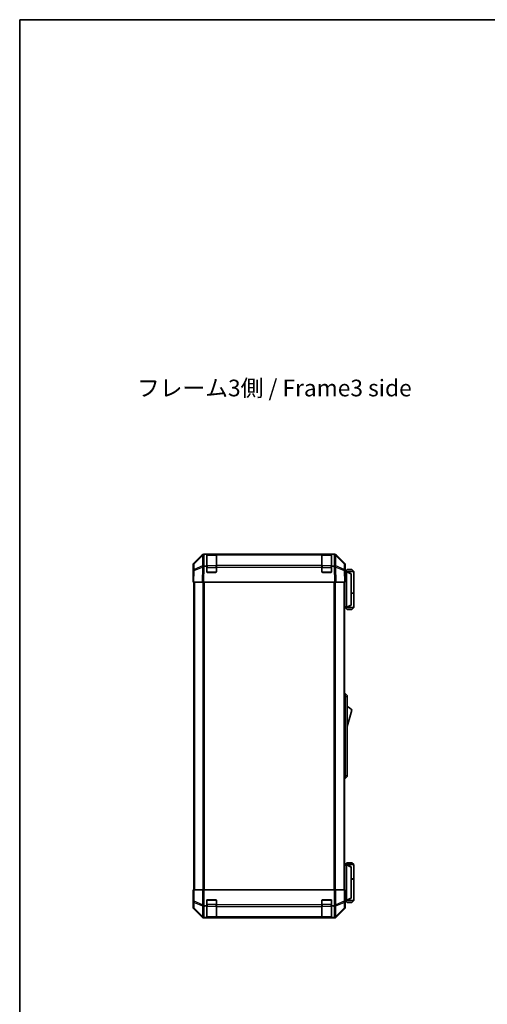
# Model space of a CAD drawing. Units: millimetres. Extents: x 0 to 8447, y -5 to 1546.
# Drawn here: x 1770 to 2155, y 733 to 1546 of the extents above; entities that cross this region are included whole.
import ezdxf

# ---------------------------------------------------------------- set-up
doc = ezdxf.new("R2010")
doc.units = ezdxf.units.MM
doc.header["$LTSCALE"] = 4.5
for name, color, linetype, lineweight in [('Border (ISO)', 7, 'Continuous', 35), ('Symbol (ISO)', 7, 'Continuous', 18), ('Visible (ISO)', 7, 'Continuous', 35), ('Visible Narrow (ISO)', 7, 'Continuous', 25)]:
    doc.layers.add(name, color=color, linetype=linetype, lineweight=lineweight)
doc.styles.add('Note Text (TK)', font='txt')

# ---------------------------------------------------------------- blocks, each defined once
blk = doc.blocks.new('図面枠 tk図枠')
at = {"layer": 'Border (ISO)'}
for q in [(405.5, 289), (14.5, 8)]:
    blk.add_line((14.5, 289), q, dxfattribs=at)

msp = doc.modelspace()

# ---------------------------------------------------------------- linework, layer by layer
at = {"layer": 'Visible (ISO)'}
for p, q in [((1913.0507, 1097.106), (1919.8806, 1103.9359)), ((1920.2763, 1103.9415), (1913.3105, 1097.0963)), ((1920.2829, 1103.9481), (1920.2763, 1103.9415)), ((1921.2947, 1104.5216), (1921.6848, 1104.5216)), ((1921.6848, 1104.5216), (1922.2809, 1104.5216)), ((1923.6651, 1104.5216), (1922.2809, 1104.5216)), ((1924.1651, 1104.5216), (1923.6651, 1104.5216)), ((1923.6651, 1094.7525), (1923.6651, 1104.5216)), ((1931.3651, 1104.3216), (1923.9651, 1104.3216)), ((1924.1651, 1104.5216), (1931.1651, 1104.5216)), ((1931.6651, 1104.5216), (1931.1651, 1104.5216)), ((1931.6651, 1103.9358), (1931.6651, 1104.5216)), ((2018.6651, 1104.5216), (1931.6651, 1104.5216)), ((1931.6651, 1103.9358), (1931.6651, 1095.3239)), ((2019.1651, 1104.5216), (2018.6651, 1104.5216)), ((2018.6651, 1104.5216), (2018.6651, 1103.9358)), ((2018.6651, 1095.3239), (2018.6651, 1103.9358)), ((2026.3651, 1104.3216), (2018.9651, 1104.3216)), ((2019.1651, 1104.5216), (2026.1651, 1104.5216)), ((2026.6651, 1104.5216), (2026.1651, 1104.5216)), ((2026.6651, 1104.5216), (2026.6651, 1094.7525)), ((2028.0493, 1104.5216), (2026.6651, 1104.5216)), ((2028.0493, 1104.5216), (2028.6454, 1104.5216)), ((2028.6454, 1104.5216), (2029.0355, 1104.5216)), ((2030.0539, 1103.9415), (2030.0472, 1103.9481)), ((2037.0196, 1097.0963), (2030.0539, 1103.9415)), ((2030.4495, 1103.9359), (2037.2794, 1097.106)), ((1912.4651, 1086.5216), (1912.4651, 1095.692)), ((1912.6313, 1091.0433), (1912.4651, 1081.5216)), ((1912.7126, 1095.7047), (1912.6313, 1091.0433)), ((1922.0629, 1094.7525), (1923.6651, 1094.7525)), ((1923.6651, 1090.0216), (1923.6651, 1094.7525)), ((1931.1651, 1089.5216), (1924.1651, 1089.5216)), ((1931.6651, 1093.9446), (1931.6651, 1095.3239)), ((1931.6651, 1093.9446), (1931.6651, 1090.0216)), ((2018.6651, 1095.3239), (2018.6651, 1093.9446)), ((2018.6651, 1090.0216), (2018.6651, 1093.9446)), ((2026.1651, 1089.5216), (2019.1651, 1089.5216)), ((2026.6651, 1094.7525), (2026.6651, 1090.0216)), ((2026.6651, 1094.7525), (2028.2268, 1094.7525)), ((2037.6989, 1091.0433), (2037.6175, 1095.7047)), ((2037.8651, 1081.5216), (2037.6989, 1091.0433)), ((2037.708, 1090.5216), (2037.8651, 1090.5216)), ((2038.8646, 1090.3216), (2037.7115, 1090.3216)), ((2037.8651, 1090.5216), (2037.8651, 1095.692)), ((2039.3651, 1091.8216), (2037.8651, 1090.3216)), ((2038.8646, 1090.3216), (2038.8651, 1090.3216)), ((2044.8651, 1090.3216), (2038.8651, 1090.3216)), ((2042.8651, 1088.3216), (2038.8651, 1090.3216)), ((2038.8651, 1089.8216), (2038.8651, 1061.0216)), ((2039.3651, 1091.8216), (2043.3651, 1091.8216)), ((2043.3651, 1091.8216), (2044.8651, 1090.3216)), ((2044.8651, 1090.3216), (2044.8651, 1072.5216)), ((1912.4651, 1086.5216), (1912.5523, 1086.5216)), ((1913.0507, 1081.5216), (1912.4651, 1081.5216)), ((1912.9651, 1081.5216), (1912.9651, 827.5216)), ((1913.0507, 1081.5216), (1919.8806, 1081.5216)), ((1921.2947, 1081.5216), (1919.8806, 1081.5216)), ((1921.2947, 1081.5216), (2029.0355, 1081.5216)), ((2030.4495, 1081.5216), (2029.0355, 1081.5216)), ((2030.4495, 1081.5216), (2037.2794, 1081.5216)), ((2037.8651, 1081.5216), (2037.2794, 1081.5216)), ((2037.3651, 1081.5216), (2037.3651, 827.5216)), ((2042.8651, 1088.3216), (2042.8651, 1087.9578)), ((2042.8651, 1062.8854), (2042.8651, 1087.9578)), ((2042.8651, 1072.5216), (2044.8651, 1072.5216)), ((2042.8651, 1072.3216), (2044.8651, 1072.3216)), ((2044.3651, 1072.3216), (2044.3651, 1072.5216)), ((2044.8651, 1072.3216), (2044.8651, 1060.5216)), ((2037.3651, 1060.5216), (2038.8646, 1060.5216)), ((2039.3651, 1059.0216), (2037.8651, 1060.5216)), ((2038.8651, 1060.5216), (2038.8646, 1060.5216)), ((2038.8651, 1060.5216), (2042.8651, 1062.5216)), ((2038.8651, 1060.5216), (2044.8651, 1060.5216)), ((2043.3651, 1059.0216), (2039.3651, 1059.0216)), ((2042.8651, 1062.8854), (2042.8651, 1062.5216)), ((2043.3651, 1059.0216), (2044.8651, 1060.5216)), ((2037.3651, 989.5216), (2037.8651, 989.5216)), ((2037.8651, 987.0216), (2037.8651, 989.5216)), ((2037.8651, 989.5216), (2039.4651, 988.0216)), ((2037.8651, 987.0216), (2037.8651, 922.0216)), ((2039.4651, 988.0216), (2039.4651, 987.0216)), ((2039.4651, 922.0216), (2039.4651, 987.0216)), ((2039.4651, 962.2716), (2043.4651, 975.7716)), ((2037.3651, 919.5216), (2037.8651, 919.5216)), ((2037.8651, 919.5216), (2037.8651, 922.0216)), ((2037.8651, 919.5216), (2039.4651, 921.0216)), ((2039.4651, 922.0216), (2039.4651, 921.0216)), ((2038.8646, 848.5216), (2037.3651, 848.5216)), ((2039.3651, 850.0216), (2037.8651, 848.5216)), ((2038.8646, 848.5216), (2038.8651, 848.5216)), ((2042.8651, 846.5216), (2038.8651, 848.5216)), ((2038.8651, 848.5216), (2044.8651, 848.5216)), ((2038.8651, 819.2216), (2038.8651, 848.0216)), ((2043.3651, 850.0216), (2039.3651, 850.0216)), ((2042.8651, 846.5216), (2042.8651, 846.1578)), ((2042.8651, 846.1578), (2042.8651, 821.0854)), ((2043.3651, 850.0216), (2044.8651, 848.5216)), ((2044.8651, 848.5216), (2044.8651, 836.7216)), ((2042.8651, 836.7216), (2044.8651, 836.7216)), ((2044.3651, 836.5216), (2044.3651, 836.7216)), ((2042.8651, 836.5216), (2044.8651, 836.5216)), ((2044.8651, 836.5216), (2044.8651, 818.7216)), ((1912.5174, 824.5216), (1912.4651, 827.5216)), ((1912.4651, 827.5216), (1912.5523, 827.5216)), ((1912.4651, 822.5216), (1912.4651, 813.3512)), ((1912.5174, 822.5216), (1912.4651, 822.5216)), ((1912.5421, 823.1074), (1912.5174, 824.5216)), ((1912.7126, 827.5216), (1912.5523, 827.5216)), ((1912.5523, 827.5216), (1912.5523, 824.5216)), ((1912.7126, 827.5216), (1913.3105, 827.5216)), ((1920.2829, 827.5216), (1913.3105, 827.5216)), ((1920.2829, 827.5216), (1921.6848, 827.5216)), ((1921.6848, 827.5216), (2028.6454, 827.5216)), ((2028.6454, 827.5216), (2030.0472, 827.5216)), ((2037.0196, 827.5216), (2030.0472, 827.5216)), ((2037.0196, 827.5216), (2037.6175, 827.5216)), ((2037.6175, 827.5216), (2037.708, 827.5216)), ((2037.708, 823.5216), (2037.708, 827.5216)), ((2038.8651, 818.7216), (2042.8651, 820.7216)), ((2042.8651, 821.0854), (2042.8651, 820.7216)), ((1923.6651, 814.5216), (1922.2809, 814.5216)), ((1923.6651, 814.5216), (1923.6651, 819.0216)), ((1923.6651, 804.7525), (1923.6651, 814.5216)), ((1924.1651, 819.5216), (1931.1651, 819.5216)), ((1931.6651, 819.0216), (1931.6651, 815.35)), ((1931.6651, 813.9358), (1931.6651, 815.35)), ((1931.6651, 813.9358), (1931.6651, 805.3239)), ((2018.6651, 815.35), (2018.6651, 819.0216)), ((2018.6651, 815.35), (2018.6651, 813.9358)), ((2018.6651, 805.3239), (2018.6651, 813.9358)), ((2019.1651, 819.5216), (2026.1651, 819.5216)), ((2026.6651, 819.0216), (2026.6651, 814.5216)), ((2026.6651, 814.5216), (2026.6651, 804.7525)), ((2028.0493, 814.5216), (2026.6651, 814.5216)), ((2037.7708, 818.7216), (2038.8646, 818.7216)), ((2037.8651, 818.5216), (2037.7952, 818.5216)), ((2039.3651, 817.2216), (2037.8651, 818.7216)), ((2037.8651, 818.5216), (2037.8651, 813.3512)), ((2038.8651, 818.7216), (2038.8646, 818.7216)), ((2044.8651, 818.7216), (2038.8651, 818.7216)), ((2039.3651, 817.2216), (2043.3651, 817.2216)), ((2043.3651, 817.2216), (2044.8651, 818.7216)), ((1913.0507, 811.9372), (1919.8806, 805.1073)), ((1921.2947, 804.5216), (2029.0355, 804.5216)), ((1922.0629, 804.7525), (1923.6651, 804.7525)), ((1923.6651, 804.67), (1923.6651, 804.7525)), ((1923.9651, 804.7216), (1931.3651, 804.7216)), ((1931.1651, 804.6612), (1924.1651, 804.6612)), ((1931.6651, 804.7384), (1931.6651, 805.3239)), ((1931.6651, 804.7384), (1931.6651, 804.67)), ((2018.6651, 805.3239), (2018.6651, 804.7384)), ((2018.6651, 804.67), (2018.6651, 804.7384)), ((2018.9651, 804.7216), (2026.3651, 804.7216)), ((2026.1651, 804.6612), (2019.1651, 804.6612)), ((2026.6651, 804.7525), (2026.6651, 804.67)), ((2026.6651, 804.7525), (2028.2268, 804.7525)), ((2030.4495, 805.1073), (2037.2794, 811.9372))]:
    msp.add_line(p, q, dxfattribs=at)
for centre, radius, start, end in [((1914.7123, 1095.6698), 2, 134.5, 179), ((1921.6848, 1102.5216), 2, 90, 134.5), ((1923.9651, 1104.0216), 0.3, 90, 180), ((1931.3651, 1104.0216), 0.3, 0, 90), ((2018.9651, 1104.0216), 0.3, 90, 180), ((2026.3651, 1104.0216), 0.3, 0, 90), ((2028.6454, 1102.5216), 2, 45.5, 90), ((2035.6178, 1095.6698), 2, 1, 45.5), ((1924.1651, 1090.0216), 0.5, 180, 270), ((1931.1651, 1090.0216), 0.5, 270, 0), ((2019.1651, 1090.0216), 0.5, 180, 270), ((2026.1651, 1090.0216), 0.5, 270, 0), ((2037.2224, 971.6147), 7.5, 33.6588817, 72.601323), ((1924.1651, 819.0216), 0.5, 90, 180), ((1931.1651, 819.0216), 0.5, 0, 90), ((2019.1651, 819.0216), 0.5, 90, 180), ((2026.1651, 819.0216), 0.5, 0, 90), ((1923.9651, 805.0216), 0.3, 180, 270), ((1931.3651, 805.0216), 0.3, 270, 0), ((2018.9651, 805.0216), 0.3, 180, 270), ((2026.3651, 805.0216), 0.3, 270, 0)]:
    msp.add_arc(centre, radius, start, end, dxfattribs=at)
for centre, major_axis, ratio, start_param, end_param in [((1914.4654, 1095.6914), (-1.4146, 1.4146), 0.99969546, 0, 0.78524587), ((1921.2953, 1102.5213), (-1.4146, 1.4146), 0.99969546, 5.49793944, 6.28318531), ((2029.0349, 1102.5213), (1.4146, 1.4146), 0.99969546, 0, 0.78524587), ((2035.8648, 1095.6914), (1.4146, 1.4146), 0.99969546, 5.49793944, 6.28318531), ((1921.5115, 1093.9097), (-1.9956, -0.7857), 0.33018184, 4.57682991, 5.33424435), ((1923.4763, 1091.8739), (-2.3992, 2.5282), 0.57378913, 5.7845705, 6.0264309), ((2026.7517, 1096.7884), (2.7648, -1.4682), 0.51011072, 5.51788978, 5.77920233), ((2028.8023, 1093.9097), (1.9722, 0.6496), 0.42004048, 0.64967903, 1.42890668), ((2037.7952, 1085.5216), (0, 5), 0.01745506, 0, 0.28379411), ((2039.2651, 1089.8216), (0, 0.5), 0.8, 1.3090421, 1.57079633), ((1912.5174, 1084.5216), (0, 2), 0.01745506, 5.49778714, 6.28318531), ((2039.2651, 1061.0216), (0, 0.5), 0.8, 1.57079633, 1.83255055), ((2039.2651, 848.0216), (0, 0.5), 0.8, 1.3090421, 1.57079633), ((1912.5174, 824.5216), (0, -2), 0.01745506, 0, 1.57079633), ((2037.7952, 823.5216), (0, -5), 0.01745506, 4.71238898, 6.28318531), ((1914.4654, 813.3518), (-1.4146, -1.4146), 0.99969546, 5.49793944, 6.28318531), ((1921.6848, 815.35), (1.9827, -0.8314), 0.31555756, 4.06727742, 4.84394894), ((1923.72, 817.35), (-2.4854, -2.4424), 0.57396196, 0.26311992, 0.52862237), ((2026.6102, 817.35), (2.4854, -2.4424), 0.57396196, 5.75456294, 6.02006539), ((2028.6454, 815.35), (1.9827, 0.8314), 0.31555756, 4.58082902, 5.35750054), ((2035.8648, 813.3518), (1.4146, -1.4146), 0.99969546, 0, 0.78524587), ((2039.2651, 819.2216), (0, 0.5), 0.8, 1.57079633, 1.83255055), ((1921.2953, 806.5219), (-1.4146, -1.4146), 0.99969546, 0, 0.78524587), ((1921.5115, 806.7381), (-2.0123, 0.0179), 0.98743225, 0.82843306, 1.5858475), ((1923.4763, 804.7023), (2.8036, -0.0253), 0.01547715, 2.09928764, 2.34114803), ((1924.1651, 804.67), (0.5, 0), 0.01745506, 3.14159265, 4.71238898), ((1931.1651, 804.67), (0.5, 0), 0.01745506, 4.71238898, 6.28318531), ((2019.1651, 804.67), (0.5, 0), 0.01745506, 3.14159265, 4.71238898), ((2026.1651, 804.67), (0.5, 0), 0.01745506, 4.71238898, 6.28318531), ((2026.7517, 806.7884), (2.7648, -1.4682), 0.51011072, 5.51788978, 5.77920233), ((2028.8023, 806.7381), (-1.5847, -1.5735), 0.76601858, 0.9249237, 1.70415135), ((2029.0349, 806.5219), (1.4146, -1.4146), 0.99969546, 5.49793944, 6.28318531)]:
    msp.add_ellipse(centre, major_axis=major_axis, ratio=ratio, start_param=start_param, end_param=end_param, dxfattribs=at)
for points, knots in [([(1920.1381, 1093.9876), (1920.132, 1093.9833), (1920.1256, 1093.9781), (1920.1169, 1093.9691), (1920.1133, 1093.9647), (1920.1105, 1093.9597)], [-0.00632850269, -0.00632850269, -0.00632850269, -0.00632850269, -0.00368495029, -0.00368495029, -0.00186790301, -0.00186790301, -0.00186790301, -0.00186790301]), ([(2038.8787, 1089.951), (2038.8906, 1090.0067), (2038.897, 1090.0601), (2038.9005, 1090.1571), (2038.8974, 1090.1993), (2038.8868, 1090.2618), (2038.8799, 1090.284), (2038.8676, 1090.3149), (2038.8628, 1090.3216), (2038.8646, 1090.3216)], [0, 0, 0, 0, 0.017679627, 0.017679627, 0.0355589348, 0.0355589348, 0.0508197319, 0.0508197319, 0.0670873169, 0.0670873169, 0.0670873169, 0.0670873169]), ([(2038.8646, 1060.5216), (2038.863, 1060.5216), (2038.8668, 1060.5272), (2038.8791, 1060.5565), (2038.8884, 1060.5843), (2038.8986, 1060.659), (2038.9005, 1060.699), (2038.8962, 1060.7902), (2038.8898, 1060.8402), (2038.8787, 1060.8922)], [0, 0, 0, 0, 0.0129194231, 0.0129194231, 0.0292235169, 0.0292235169, 0.0422861714, 0.0422861714, 0.0554565223, 0.0554565223, 0.0554565223, 0.0554565223]), ([(2038.8787, 848.151), (2038.8906, 848.2067), (2038.897, 848.2601), (2038.9005, 848.3571), (2038.8974, 848.3993), (2038.8868, 848.4618), (2038.8799, 848.484), (2038.8676, 848.5149), (2038.8628, 848.5216), (2038.8646, 848.5216)], [0, 0, 0, 0, 0.017679627, 0.017679627, 0.0355589348, 0.0355589348, 0.0508197319, 0.0508197319, 0.0670873169, 0.0670873169, 0.0670873169, 0.0670873169]), ([(2038.8646, 818.7216), (2038.863, 818.7216), (2038.8668, 818.7272), (2038.8791, 818.7565), (2038.8884, 818.7843), (2038.8986, 818.859), (2038.9005, 818.899), (2038.8962, 818.9902), (2038.8898, 819.0402), (2038.8787, 819.0922)], [0, 0, 0, 0, 0.0129194231, 0.0129194231, 0.0292235169, 0.0292235169, 0.0422861714, 0.0422861714, 0.0554565223, 0.0554565223, 0.0554565223, 0.0554565223]), ([(1920.1381, 805.286), (1920.132, 805.2917), (1920.1256, 805.2977), (1920.1169, 805.3058), (1920.1133, 805.3092), (1920.1105, 805.3117)], [-0.00632850269, -0.00632850269, -0.00632850269, -0.00632850269, -0.00368495029, -0.00368495029, -0.00186790301, -0.00186790301, -0.00186790301, -0.00186790301])]:
    msp.add_open_spline(points, degree=3, knots=knots, dxfattribs=at)
at = {"layer": 'Visible Narrow (ISO)'}
for p, q in [((1913.2256, 1092.0268), (1913.307, 1096.6882)), ((1913.307, 1096.6882), (1920.2727, 1103.5335)), ((1920.2727, 1103.5335), (1920.1222, 1094.9115)), ((1921.5276, 1095.3073), (1921.6781, 1103.9292)), ((1921.6781, 1103.9292), (1922.2809, 1104.5216)), ((1923.9651, 1104.3216), (1923.9651, 1103.7358)), ((1923.9651, 1094.9074), (1923.9651, 1103.7358)), ((1923.9651, 1103.7358), (1931.3651, 1103.7358)), ((1924.1651, 1104.3216), (1924.1651, 1104.5216)), ((1931.1651, 1104.5216), (1931.1651, 1104.3216)), ((1931.3651, 1103.7358), (1931.3651, 1104.3216)), ((1931.3651, 1103.7358), (1931.3651, 1094.9074)), ((1931.6651, 1103.9358), (2018.6651, 1103.9358)), ((2018.9651, 1104.3216), (2018.9651, 1103.7358)), ((2018.9651, 1094.9074), (2018.9651, 1103.7358)), ((2018.9651, 1103.7358), (2026.3651, 1103.7358)), ((2019.1651, 1104.3216), (2019.1651, 1104.5216)), ((2026.1651, 1104.5216), (2026.1651, 1104.3216)), ((2026.3651, 1103.7358), (2026.3651, 1104.3216)), ((2026.3651, 1103.7358), (2026.3651, 1094.9074)), ((2028.0493, 1104.5216), (2028.6521, 1103.9292)), ((2028.6521, 1103.9292), (2028.811, 1094.8217)), ((2030.2076, 1094.9281), (2030.0574, 1103.5335)), ((2030.0574, 1103.5335), (2037.0232, 1096.6882)), ((2037.0232, 1096.6882), (2037.1045, 1092.0268)), ((1913.0507, 1081.5216), (1913.2172, 1091.0577)), ((1913.2172, 1091.0577), (1920.0973, 1093.9355)), ((1920.1222, 1094.9115), (1913.2256, 1092.0268)), ((1920.0973, 1093.9355), (1919.8806, 1081.5216)), ((1921.2947, 1081.5216), (1921.5241, 1094.6688)), ((1922.0629, 1094.7525), (1921.5276, 1095.3073)), ((1923.9651, 1093.4932), (1923.6651, 1093.4932)), ((1923.7068, 1089.8216), (1923.9651, 1089.8216)), ((1923.9651, 1094.9074), (1923.9651, 1093.4932)), ((1931.3651, 1094.9074), (1923.9651, 1094.9074)), ((1923.9651, 1089.8216), (1923.9651, 1093.4932)), ((1923.9651, 1093.4932), (1931.3651, 1093.4932)), ((1923.9651, 1089.8216), (1923.9651, 1089.5633)), ((1931.3651, 1089.8216), (1923.9651, 1089.8216)), ((1931.3651, 1093.4932), (1931.3651, 1094.9074)), ((1931.6651, 1093.4932), (1931.3651, 1093.4932)), ((1931.3651, 1093.4932), (1931.3651, 1089.8216)), ((1931.3651, 1089.8216), (1931.6233, 1089.8216)), ((1931.3651, 1089.5633), (1931.3651, 1089.8216)), ((2018.6651, 1095.3239), (1931.6651, 1095.3239)), ((1931.6651, 1093.9446), (2018.6651, 1093.9446)), ((2018.9651, 1093.4932), (2018.6651, 1093.4932)), ((2018.7068, 1089.8216), (2018.9651, 1089.8216)), ((2018.9651, 1094.9074), (2018.9651, 1093.4932)), ((2026.3651, 1094.9074), (2018.9651, 1094.9074)), ((2018.9651, 1089.8216), (2018.9651, 1093.4932)), ((2018.9651, 1093.4932), (2026.3651, 1093.4932)), ((2018.9651, 1089.8216), (2018.9651, 1089.5633)), ((2026.3651, 1089.8216), (2018.9651, 1089.8216)), ((2026.3651, 1093.4932), (2026.3651, 1094.9074)), ((2026.6651, 1093.4932), (2026.3651, 1093.4932)), ((2026.3651, 1093.4932), (2026.3651, 1089.8216)), ((2026.3651, 1089.8216), (2026.6233, 1089.8216)), ((2026.3651, 1089.5633), (2026.3651, 1089.8216)), ((2028.2268, 1094.7525), (2028.819, 1093.9211)), ((2028.819, 1093.9211), (2029.0355, 1081.5216)), ((2030.2244, 1094.9046), (2030.2076, 1094.9281)), ((2037.1045, 1092.0268), (2030.2244, 1094.9046)), ((2030.4495, 1081.5216), (2030.2328, 1093.9355)), ((2030.2328, 1093.9355), (2037.113, 1091.0577)), ((2037.113, 1091.0577), (2037.2794, 1081.5216)), ((2037.7202, 1089.8216), (2038.8651, 1089.8216)), ((2038.8787, 1089.951), (2042.8651, 1087.9578)), ((1913.5509, 1081.5216), (1913.5509, 827.5216)), ((1920.3793, 1081.5216), (1920.3793, 827.5216)), ((1921.7935, 827.5216), (1921.7935, 1081.5216)), ((2028.5366, 1081.5216), (2028.5366, 827.5216)), ((2029.9509, 827.5216), (2029.9509, 1081.5216)), ((2036.7793, 1081.5216), (2036.7793, 827.5216)), ((2038.8651, 1061.0216), (2037.3651, 1061.0216)), ((2042.8651, 1062.8854), (2038.8787, 1060.8922)), ((2037.3651, 987.0216), (2037.8651, 987.0216)), ((2037.8651, 987.0216), (2039.4651, 987.0216)), ((2037.3651, 922.0216), (2037.8651, 922.0216)), ((2037.8651, 922.0216), (2039.4651, 922.0216)), ((2037.3651, 848.0216), (2038.8651, 848.0216)), ((2038.8787, 848.151), (2042.8651, 846.1578)), ((1912.5523, 824.5216), (1912.5174, 824.5216)), ((1912.7126, 827.5216), (1912.7126, 818.1788)), ((1913.3105, 818.1788), (1913.3105, 827.5216)), ((1920.2829, 827.5216), (1920.2829, 815.35)), ((1921.6848, 814.6207), (1921.6848, 827.5216)), ((2028.6454, 827.5216), (2028.6454, 814.6207)), ((2030.0472, 815.35), (2030.0472, 827.5216)), ((2037.0196, 827.5216), (2037.0196, 818.1788)), ((2037.6175, 818.1788), (2037.6175, 827.5216)), ((2042.8651, 821.0854), (2038.8787, 819.0922)), ((1912.6313, 813.5174), (1912.4651, 813.3512)), ((1912.7126, 818.1788), (1912.6313, 813.5174)), ((1913.3105, 818.1788), (1912.7126, 818.1788)), ((1913.2256, 812.5235), (1913.307, 817.185)), ((1920.1222, 805.7276), (1913.2256, 812.5235)), ((1913.307, 817.185), (1920.2727, 814.3496)), ((1920.2763, 815.3435), (1913.3105, 818.1788)), ((1920.2727, 814.3496), (1920.1222, 805.7276)), ((1920.2829, 815.35), (1920.2763, 815.3435)), ((1921.5276, 805.3073), (1921.6781, 813.9292)), ((1921.6781, 813.9292), (1922.2809, 814.5216)), ((1923.9651, 815.55), (1923.6651, 815.55)), ((1923.9651, 819.2216), (1923.7068, 819.2216)), ((1923.9651, 819.4799), (1923.9651, 819.2216)), ((1923.9651, 819.2216), (1931.3651, 819.2216)), ((1923.9651, 815.55), (1923.9651, 819.2216)), ((1923.9651, 815.55), (1923.9651, 814.1358)), ((1931.3651, 815.55), (1923.9651, 815.55)), ((1923.9651, 805.3074), (1923.9651, 814.1358)), ((1923.9651, 814.1358), (1931.3651, 814.1358)), ((1931.3651, 819.2216), (1931.3651, 819.4799)), ((1931.6233, 819.2216), (1931.3651, 819.2216)), ((1931.3651, 819.2216), (1931.3651, 815.55)), ((1931.6651, 815.55), (1931.3651, 815.55)), ((1931.3651, 814.1358), (1931.3651, 815.55)), ((1931.3651, 814.1358), (1931.3651, 805.3074)), ((2018.6651, 815.35), (1931.6651, 815.35)), ((1931.6651, 813.9358), (2018.6651, 813.9358)), ((2018.9651, 815.55), (2018.6651, 815.55)), ((2018.9651, 819.2216), (2018.7068, 819.2216)), ((2018.9651, 819.4799), (2018.9651, 819.2216)), ((2018.9651, 819.2216), (2026.3651, 819.2216)), ((2018.9651, 815.55), (2018.9651, 819.2216)), ((2018.9651, 815.55), (2018.9651, 814.1358)), ((2026.3651, 815.55), (2018.9651, 815.55)), ((2018.9651, 805.3074), (2018.9651, 814.1358)), ((2018.9651, 814.1358), (2026.3651, 814.1358)), ((2026.3651, 819.2216), (2026.3651, 819.4799)), ((2026.6233, 819.2216), (2026.3651, 819.2216)), ((2026.3651, 819.2216), (2026.3651, 815.55)), ((2026.6651, 815.55), (2026.3651, 815.55)), ((2026.3651, 814.1358), (2026.3651, 815.55)), ((2026.3651, 814.1358), (2026.3651, 805.3074)), ((2028.0493, 814.5216), (2028.6521, 813.9292)), ((2028.6521, 813.9292), (2028.811, 804.8217)), ((2030.0539, 815.3435), (2030.0472, 815.35)), ((2037.0196, 818.1788), (2030.0539, 815.3435)), ((2030.0574, 814.3496), (2037.0232, 817.185)), ((2030.2076, 805.7443), (2030.0574, 814.3496)), ((2037.1045, 812.5235), (2030.2244, 805.7438)), ((2037.6175, 818.1788), (2037.0196, 818.1788)), ((2037.0232, 817.185), (2037.1045, 812.5235)), ((2037.6989, 813.5174), (2037.6175, 818.1788)), ((2037.8651, 813.3512), (2037.6989, 813.5174)), ((2038.8651, 819.2216), (2037.7507, 819.2216)), ((1913.0507, 811.9372), (1913.2172, 812.1036)), ((1913.2172, 812.1036), (1920.0973, 805.3239)), ((1920.0973, 805.3239), (1919.8806, 805.1073)), ((1921.2947, 804.5216), (1921.5241, 804.7511)), ((1922.0629, 804.7525), (1921.5276, 805.3073)), ((1923.9651, 805.3074), (1923.9651, 804.7216)), ((1931.3651, 805.3074), (1923.9651, 805.3074)), ((1924.1651, 804.6612), (1924.1651, 804.7216)), ((1931.1651, 804.7216), (1931.1651, 804.6612)), ((1931.3651, 804.7216), (1931.3651, 805.3074)), ((2018.6651, 805.3239), (1931.6651, 805.3239)), ((1931.6651, 804.7384), (2018.6651, 804.7384)), ((2018.9651, 805.3074), (2018.9651, 804.7216)), ((2026.3651, 805.3074), (2018.9651, 805.3074)), ((2019.1651, 804.6612), (2019.1651, 804.7216)), ((2026.1651, 804.7216), (2026.1651, 804.6612)), ((2026.3651, 804.7216), (2026.3651, 805.3074)), ((2028.2268, 804.7525), (2028.819, 804.738)), ((2028.819, 804.738), (2029.0355, 804.5216)), ((2030.2244, 805.7438), (2030.2076, 805.7443)), ((2030.2328, 805.3239), (2037.113, 812.1036)), ((2030.4495, 805.1073), (2030.2328, 805.3239)), ((2037.113, 812.1036), (2037.2794, 811.9372))]:
    msp.add_line(p, q, dxfattribs=at)
for centre, major_axis, ratio, start_param, end_param in [((1914.7123, 1095.6698), (-1.9997, 0.0349), 0.70705293, 5.50395766, 6.28318531), ((1914.7123, 1095.6698), (-1.4018, 1.4265), 0.27881333, 0, 0.54388338), ((1921.6781, 1102.515), (-1.4018, 1.4265), 0.27881333, 0, 0.54388338), ((1921.6781, 1102.515), (-1.9997, 0.0349), 0.70705293, 4.72473001, 5.50395766), ((1921.6781, 1102.515), (-1.4018, 1.4265), 0.57396196, 5.24101135, 6.28318531), ((1923.9651, 1103.5237), (-0.3, 0), 0.70710678, 4.71238898, 6.28318531), ((1931.3651, 1103.5237), (0.3, 0), 0.70710678, 0, 1.57079633), ((2018.9651, 1103.5237), (-0.3, 0), 0.70710678, 4.71238898, 6.28318531), ((2026.3651, 1103.5237), (0.3, 0), 0.70710678, 0, 1.57079633), ((2028.6521, 1102.515), (1.4018, 1.4265), 0.57396196, 0, 1.04217396), ((2028.6521, 1102.515), (1.9997, 0.0349), 0.70705293, 0.77922765, 1.5584553), ((2028.6521, 1102.515), (1.4018, 1.4265), 0.27881333, 5.73930193, 6.28318531), ((2035.6178, 1095.6698), (1.4018, 1.4265), 0.27881333, 5.73930193, 6.28318531), ((2035.6178, 1095.6698), (1.9997, 0.0349), 0.70705293, 0, 0.77922765), ((1914.631, 1091.0084), (-1.9997, 0.0349), 0.70705293, 5.50395766, 6.28318531), ((1914.631, 1091.0084), (-1.9997, 0.0349), 0.01744975, 5.49793944, 6.28318531), ((1914.631, 1091.0084), (-0.7718, 1.8451), 0.67266741, 0.73635896, 1.2707735), ((1921.5276, 1093.8931), (0.7718, -1.8451), 0.67266741, 3.87795161, 4.4033668), ((1921.5111, 1093.8862), (1.758, 2.5917), 0.39399915, 1.80456079, 1.81356014), ((1921.5276, 1093.8931), (-1.9997, 0.0349), 0.70705293, 4.72473001, 5.50395766), ((1921.5276, 1093.8931), (1.4391, 1.3889), 0.58406687, 1.0575132, 2.05678804), ((1923.9651, 1094.6953), (-0.3, 0), 0.70710678, 4.71238898, 6.28318531), ((1931.3651, 1094.6953), (0.3, 0), 0.70710678, 0, 1.57079633), ((2018.9651, 1094.6953), (-0.3, 0), 0.70710678, 4.71238898, 6.28318531), ((2026.3651, 1094.6953), (0.3, 0), 0.70710678, 0, 1.57079633), ((2028.819, 1093.8862), (-1.629, -1.1604), 0.01421551, 3.66172306, 4.70226326), ((2028.819, 1093.8862), (1.9997, 0.0349), 0.01744975, 0.78524587, 1.57049174), ((2028.819, 1093.8862), (0.7718, 1.8451), 0.67266741, 5.01241181, 5.54682635), ((2035.6992, 1091.0084), (-0.7718, -1.8451), 0.67266741, 1.87081915, 2.4052337), ((2035.6992, 1091.0084), (1.9997, 0.0349), 0.70705293, 0, 0.77922765), ((2035.6992, 1091.0084), (1.9997, 0.0349), 0.01744975, 0, 0.78524587), ((1914.631, 813.5174), (-1.9997, 0.0349), 0.70705293, 0.02468206, 0.80390971), ((1914.631, 813.5174), (-1.4142, 1.4142), 0.99969546, 0.78555046, 1.57079633), ((1914.7123, 818.1788), (-1.9997, 0.0349), 0.70705293, 0.02468206, 0.80390971), ((1914.631, 813.5174), (-1.4038, -1.4246), 0.28553037, 5.72301828, 6.25743282), ((1914.7123, 818.1788), (0.754, 1.8524), 0.67311493, 1.83822247, 2.38210585), ((1921.6781, 815.3435), (-0.754, -1.8524), 0.67311493, 4.97981512, 5.5236985), ((1921.6781, 815.3435), (-1.9997, 0.0349), 0.70705293, 0.80390971, 1.58313735), ((1921.6781, 815.3435), (-1.4018, 1.4265), 0.57396196, 1.05724473, 2.09941869), ((1923.9651, 814.3479), (-0.3, 0), 0.70710678, 0, 1.57079633), ((1931.3651, 814.3479), (0.3, 0), 0.70710678, 4.71238898, 6.28318531), ((2018.9651, 814.3479), (-0.3, 0), 0.70710678, 0, 1.57079633), ((2026.3651, 814.3479), (0.3, 0), 0.70710678, 4.71238898, 6.28318531), ((2028.6521, 815.3435), (-1.4018, -1.4265), 0.57396196, 1.04217396, 2.08434792), ((2028.6521, 815.3435), (1.9997, 0.0349), 0.70705293, 4.70004795, 5.4792756), ((2028.6521, 815.3435), (-0.754, 1.8524), 0.67311493, 3.90107946, 4.44496284), ((2035.6178, 818.1788), (0.754, -1.8524), 0.67311493, 0.75948681, 1.30337019), ((2035.6178, 818.1788), (1.9997, 0.0349), 0.70705293, 5.4792756, 6.25850325), ((2035.6992, 813.5174), (1.9997, 0.0349), 0.70705293, 5.4792756, 6.25850325), ((2035.6992, 813.5174), (1.4038, -1.4246), 0.28553037, 0.02575248, 0.56016703), ((2035.6992, 813.5174), (-1.4142, -1.4142), 0.99969546, 1.57079633, 2.3560422), ((1921.5276, 806.7215), (-1.4038, -1.4246), 0.28553037, 5.72301828, 6.24843347), ((1921.5111, 806.7377), (-2.0331, -0.0075), 0.96743213, 0.79827441, 0.80727376), ((1921.5276, 806.7215), (-1.9997, 0.0349), 0.70705293, 0.80390971, 1.58313735), ((1921.5276, 806.7215), (-1.4391, -1.3889), 0.58406687, 0.05823836, 1.0575132), ((1923.9651, 805.5195), (-0.3, 0), 0.70710678, 0, 1.57079633), ((1931.3651, 805.5195), (0.3, 0), 0.70710678, 4.71238898, 6.28318531), ((2018.9651, 805.5195), (-0.3, 0), 0.70710678, 0, 1.57079633), ((2026.3651, 805.5195), (0.3, 0), 0.70710678, 4.71238898, 6.28318531), ((2028.819, 806.7377), (-0.049, -1.9994), 0.81440578, 0.03007955, 1.07061976), ((2028.819, 806.7377), (1.4142, 1.4142), 0.99969546, 3.92714311, 4.71238898), ((2028.819, 806.7377), (1.4038, -1.4246), 0.28553037, 0.02575248, 0.56016703)]:
    msp.add_ellipse(centre, major_axis=major_axis, ratio=ratio, start_param=start_param, end_param=end_param, dxfattribs=at)

# ---------------------------------------------------------------- block references
at = {"xscale": 5.5, "yscale": 5.5, "zscale": 5.5}
msp.add_blockref('図面枠 tk図枠', (1689.75, -44), dxfattribs=at)

# ---------------------------------------------------------------- texts
at = {"layer": 'Symbol (ISO)', "color": 7, "insert": (1866.2102, 1239.8639), "char_height": 13.75, "width": 236.075119, "attachment_point": 4, "line_spacing_factor": 1.5, "style": 'Note Text (TK)'}
msp.add_mtext('{フレーム3側 / Frame3 side}', dxfattribs=at)

doc.saveas('drawing.dxf')
